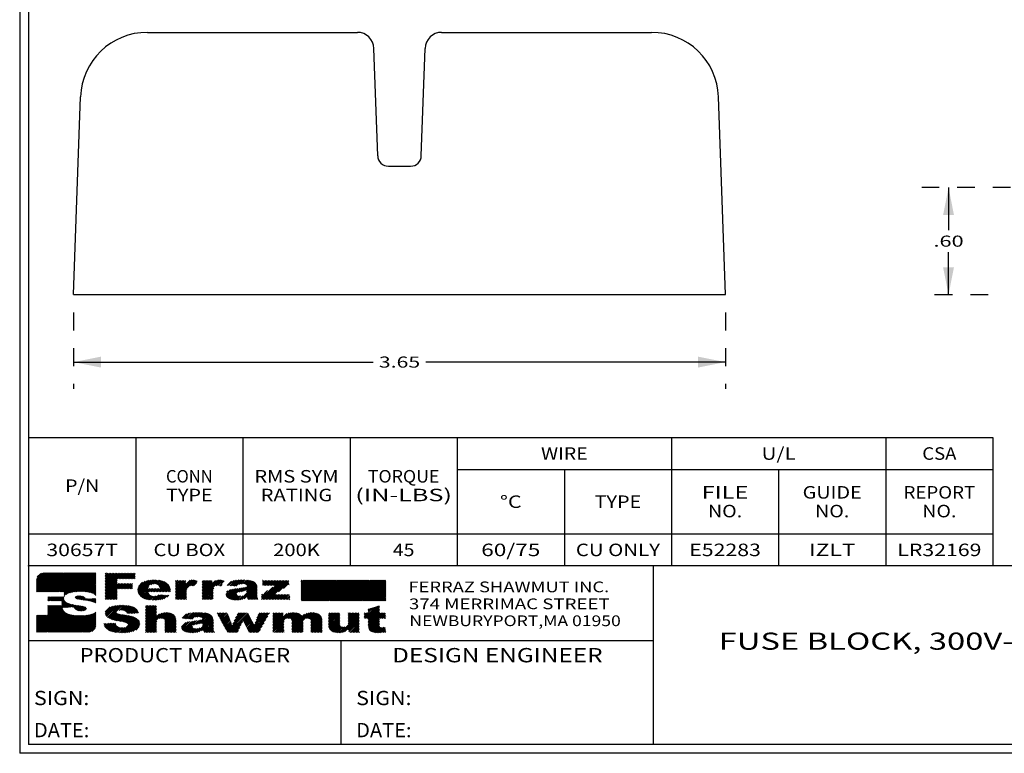
# Model space of a CAD drawing. Extents: x -4.95 to 4.4, y -3.34 to 3.97.
# Drawn here: x -4.95 to 0.56, y -3.34 to 0.77 of the extents above; entities that cross this region are included whole.
import ezdxf
from ezdxf.enums import TextEntityAlignment as Align

# ---------------------------------------------------------------- set-up
doc = ezdxf.new("R2010")
doc.units = 0
doc.header["$MEASUREMENT"] = 0
doc.linetypes.add('GAP', pattern=[100.06, 0, -0.06, 100])
doc.linetypes.add('SOLID', pattern=[0])
for name, color, linetype in [('Layer0$C$L0', 2, 'SOLID'), ('Layer10$C$L10', 2, 'SOLID'), ('Layer199$C$L199', 41, 'SOLID'), ('Layer2$C$L2', 2, 'SOLID')]:
    doc.layers.add(name, color=color, linetype=linetype)
doc.dimstyles.new('DIM0', dxfattribs={"dimtxt": 0.062, "dimasz": 0.153877, "dimexe": 0.15, "dimexo": 0.1, "dimgap": 0.031, "dimtad": 0, "dimtih": 1, "dimtoh": 1, "dimzin": 0, "dimcen": 0.09, "dimaunit": 1, "dimazin": 3, "dimtfac": 1, "dimtofl": 0, "dimtmove": 0, "dimatfit": 3, "dimtolj": 1, "dimtzin": 0})

# ---------------------------------------------------------------- blocks, each defined once
blk = doc.blocks.new('*X0')
at = {"layer": 'Layer0$C$L0'}
for p, q in [((1.065, 0.364), (0.96, 0.26)), ((1.032, 0.353), (0.961, 0.283)), ((1.092, 0.37), (0.964, 0.243)), ((1.116, 0.374), (0.972, 0.229)), ((1.14, 0.376), (0.981, 0.218)), ((1.162, 0.377), (0.992, 0.208)), ((1.184, 0.378), (1.005, 0.199)), ((1.205, 0.378), (1.019, 0.191)), ((1.226, 0.377), (1.155, 0.306)), ((1.246, 0.376), (1.178, 0.308)), ((1.266, 0.375), (1.199, 0.308)), ((1.285, 0.372), (1.217, 0.305)), ((1.303, 0.369), (1.233, 0.3)), ((1.32, 0.366), (1.246, 0.292)), ((1.337, 0.361), (1.257, 0.281)), ((1.352, 0.355), (1.264, 0.267)), ((1.367, 0.349), (1.279, 0.261)), ((1.38, 0.341), (1.301, 0.262)), ((1.392, 0.332), (1.323, 0.262)), ((1.403, 0.321), (1.345, 0.263)), ((1.412, 0.309), (1.367, 0.264)), ((1.42, 0.296), (1.389, 0.265)), ((1.426, 0.28), (1.411, 0.266)), ((1.666, 0.372), (1.524, 0.23)), ((1.644, 0.372), (1.524, 0.251)), ((1.623, 0.372), (1.524, 0.272)), ((1.602, 0.372), (1.524, 0.294)), ((1.581, 0.372), (1.524, 0.315)), ((1.56, 0.372), (1.524, 0.336)), ((1.538, 0.372), (1.524, 0.357)), ((1.68, 0.364), (1.524, 0.209)), ((1.68, 0.343), (1.524, 0.188)), ((1.68, 0.322), (1.524, 0.166)), ((1.68, 0.301), (1.524, 0.145)), ((1.68, 0.28), (1.524, 0.124)), ((4.743, 0.352), (4.587, 0.196)), ((4.776, 0.363), (4.605, 0.193)), ((4.8, 0.366), (4.627, 0.193)), ((4.8, 0.345), (4.644, 0.189)), ((4.711, 0.341), (4.644, 0.274)), ((4.679, 0.33), (4.644, 0.295)), ((4.8, 0.324), (4.644, 0.168)), ((4.647, 0.319), (4.644, 0.317)), ((4.8, 0.303), (4.644, 0.147)), ((4.8, 0.282), (4.644, 0.126)), ((1.122, 0.273), (1.033, 0.185)), ((1.133, 0.263), (1.049, 0.179)), ((1.148, 0.257), (1.065, 0.174)), ((1.166, 0.253), (1.081, 0.169)), ((1.184, 0.25), (1.098, 0.165)), ((1.202, 0.248), (1.116, 0.161)), ((1.221, 0.245), (1.133, 0.158)), ((1.239, 0.242), (1.151, 0.154)), ((1.257, 0.239), (1.17, 0.151)), ((1.389, 0.201), (1.18, -0.008)), ((1.275, 0.235), (1.188, 0.149)), ((1.403, 0.193), (1.201, -0.008)), ((1.293, 0.232), (1.206, 0.145)), ((1.415, 0.184), (1.222, -0.008)), ((1.31, 0.228), (1.224, 0.142)), ((1.327, 0.224), (1.241, 0.137)), ((1.426, 0.174), (1.245, -0.007)), ((1.344, 0.219), (1.256, 0.132)), ((1.435, 0.162), (1.268, -0.005)), ((1.36, 0.214), (1.269, 0.123)), ((1.375, 0.208), (1.278, 0.111)), ((1.442, 0.148), (1.292, -0.002)), ((1.779, 0.273), (1.524, 0.018)), ((1.753, 0.268), (1.524, 0.039)), ((1.68, 0.258), (1.524, 0.103)), ((1.721, 0.257), (1.524, 0.06)), ((1.68, 0.237), (1.524, 0.081)), ((1.683, 0.155), (1.525, -0.002)), ((1.802, 0.274), (1.717, 0.19)), ((1.823, 0.275), (1.742, 0.193)), ((1.843, 0.274), (1.762, 0.192)), ((1.862, 0.271), (1.777, 0.186)), ((1.879, 0.267), (1.789, 0.177)), ((1.895, 0.261), (1.795, 0.162)), ((1.909, 0.254), (1.797, 0.142)), ((1.921, 0.246), (1.797, 0.121)), ((1.932, 0.235), (1.797, 0.1)), ((1.941, 0.223), (1.797, 0.079)), ((1.947, 0.208), (1.797, 0.057)), ((1.952, 0.191), (1.797, 0.036)), ((1.953, 0.171), (1.797, 0.015)), ((1.953, 0.15), (1.801, -0.002)), ((2.116, 0.144), (2.029, 0.056)), ((2.142, 0.148), (2.035, 0.041)), ((2.1, 0.255), (2.04, 0.195)), ((2.167, 0.152), (2.045, 0.029)), ((2.191, 0.155), (2.056, 0.02)), ((2.131, 0.265), (2.057, 0.19)), ((2.216, 0.158), (2.069, 0.012)), ((2.157, 0.269), (2.077, 0.189)), ((2.241, 0.162), (2.084, 0.005)), ((2.181, 0.272), (2.097, 0.187)), ((2.204, 0.274), (2.116, 0.186)), ((2.226, 0.274), (2.136, 0.185)), ((2.248, 0.275), (2.156, 0.183)), ((2.269, 0.275), (2.176, 0.182)), ((2.266, 0.166), (2.197, 0.097)), ((2.29, 0.274), (2.224, 0.209)), ((2.293, 0.171), (2.229, 0.108)), ((2.464, 0.215), (2.246, -0.002)), ((2.31, 0.274), (2.249, 0.212)), ((2.321, 0.178), (2.255, 0.113)), ((2.33, 0.272), (2.271, 0.213)), ((2.47, 0.2), (2.274, 0.004)), ((2.418, 0.255), (2.281, 0.118)), ((2.35, 0.271), (2.291, 0.212)), ((2.369, 0.269), (2.308, 0.207)), ((2.432, 0.248), (2.308, 0.123)), ((2.474, 0.183), (2.309, 0.018)), ((2.387, 0.265), (2.319, 0.197)), ((2.455, 0.228), (2.321, 0.093)), ((2.403, 0.261), (2.323, 0.18)), ((2.445, 0.239), (2.323, 0.117)), ((2.475, 0.163), (2.334, 0.022)), ((2.475, 0.142), (2.341, 0.008)), ((2.538, 0.269), (2.528, 0.258)), ((2.56, 0.269), (2.536, 0.245)), ((2.581, 0.269), (2.543, 0.231)), ((2.602, 0.269), (2.551, 0.217)), ((2.623, 0.269), (2.559, 0.204)), ((2.644, 0.269), (2.566, 0.19)), ((2.666, 0.269), (2.574, 0.177)), ((2.677, 0.259), (2.581, 0.163)), ((2.683, 0.243), (2.589, 0.149)), ((2.689, 0.228), (2.596, 0.136)), ((2.695, 0.213), (2.604, 0.122)), ((2.7, 0.197), (2.612, 0.108)), ((2.706, 0.182), (2.619, 0.095)), ((2.712, 0.167), (2.627, 0.081)), ((2.718, 0.151), (2.634, 0.068)), ((2.92, 0.269), (2.665, 0.013)), ((2.941, 0.269), (2.672, -0.001)), ((2.962, 0.268), (2.692, -0.002)), ((2.969, 0.254), (2.713, -0.002)), ((2.886, 0.15), (2.735, -0.002)), ((2.899, 0.269), (2.748, 0.117)), ((2.878, 0.269), (2.768, 0.158)), ((2.857, 0.269), (2.787, 0.199)), ((2.835, 0.269), (2.807, 0.241)), ((2.976, 0.239), (2.894, 0.157)), ((2.983, 0.225), (2.901, 0.143)), ((2.99, 0.211), (2.908, 0.129)), ((2.997, 0.197), (2.915, 0.115)), ((3.004, 0.183), (2.922, 0.101)), ((3.011, 0.169), (2.929, 0.087)), ((3.018, 0.155), (2.936, 0.073)), ((3.026, 0.141), (2.943, 0.058)), ((3.238, 0.269), (2.972, 0.002)), ((3.26, 0.269), (2.989, -0.002)), ((3.238, 0.226), (3.01, -0.002)), ((3.212, 0.178), (3.032, -0.002)), ((3.217, 0.269), (3.047, 0.098)), ((3.196, 0.269), (3.06, 0.133)), ((3.175, 0.269), (3.073, 0.167)), ((3.154, 0.269), (3.086, 0.201)), ((3.132, 0.269), (3.1, 0.236)), ((3.561, 0.273), (3.308, 0.02)), ((3.536, 0.269), (3.308, 0.042)), ((3.451, 0.269), (3.308, 0.126)), ((3.429, 0.269), (3.308, 0.148)), ((3.408, 0.269), (3.308, 0.169)), ((3.387, 0.269), (3.308, 0.19)), ((3.366, 0.269), (3.308, 0.211)), ((3.345, 0.269), (3.308, 0.233)), ((3.323, 0.269), (3.308, 0.254)), ((3.506, 0.26), (3.308, 0.063)), ((3.454, 0.25), (3.308, 0.105)), ((3.454, 0.229), (3.308, 0.084)), ((3.467, 0.158), (3.308, -0.001)), ((3.584, 0.275), (3.499, 0.19)), ((3.605, 0.275), (3.524, 0.194)), ((3.625, 0.273), (3.543, 0.192)), ((3.644, 0.271), (3.558, 0.185)), ((3.661, 0.267), (3.569, 0.175)), ((3.838, 0.274), (3.574, 0.011)), ((3.815, 0.272), (3.574, 0.032)), ((3.788, 0.266), (3.574, 0.053)), ((3.676, 0.261), (3.574, 0.159)), ((3.69, 0.253), (3.574, 0.138)), ((3.751, 0.251), (3.574, 0.074)), ((3.702, 0.244), (3.574, 0.117)), ((3.713, 0.234), (3.574, 0.095)), ((3.731, 0.146), (3.583, -0.002)), ((3.86, 0.275), (3.778, 0.193)), ((3.88, 0.274), (3.799, 0.193)), ((3.899, 0.272), (3.816, 0.189)), ((3.917, 0.268), (3.829, 0.181)), ((3.933, 0.263), (3.838, 0.169)), ((3.948, 0.257), (3.841, 0.15)), ((3.961, 0.249), (3.841, 0.129)), ((3.972, 0.239), (3.841, 0.108)), ((3.982, 0.227), (3.841, 0.087)), ((3.989, 0.213), (3.841, 0.065)), ((3.994, 0.197), (3.841, 0.044)), ((3.997, 0.179), (3.841, 0.023)), ((3.997, 0.158), (3.841, 0.002)), ((4.235, 0.269), (4.089, 0.122)), ((4.214, 0.269), (4.089, 0.143)), ((4.193, 0.269), (4.089, 0.164)), ((4.172, 0.269), (4.089, 0.185)), ((4.151, 0.269), (4.089, 0.207)), ((4.129, 0.269), (4.089, 0.228)), ((4.108, 0.269), (4.089, 0.249)), ((4.245, 0.257), (4.089, 0.101)), ((4.245, 0.236), (4.089, 0.08)), ((4.245, 0.214), (4.093, 0.063)), ((4.245, 0.193), (4.099, 0.047)), ((4.245, 0.172), (4.107, 0.034)), ((4.245, 0.151), (4.118, 0.023)), ((4.518, 0.254), (4.257, -0.007)), ((4.518, 0.233), (4.282, -0.003)), ((4.518, 0.212), (4.311, 0.005)), ((4.518, 0.19), (4.358, 0.031)), ((4.511, 0.269), (4.361, 0.118)), ((4.49, 0.269), (4.362, 0.141)), ((4.469, 0.269), (4.362, 0.162)), ((4.448, 0.269), (4.362, 0.183)), ((4.426, 0.269), (4.362, 0.204)), ((4.405, 0.269), (4.362, 0.226)), ((4.384, 0.269), (4.362, 0.247)), ((4.363, 0.269), (4.362, 0.268)), ((4.518, 0.169), (4.373, 0.024)), ((4.518, 0.148), (4.373, 0.003)), ((4.639, 0.269), (4.587, 0.217)), ((4.617, 0.269), (4.587, 0.238)), ((4.596, 0.269), (4.587, 0.259)), ((4.829, 0.269), (4.644, 0.083)), ((4.808, 0.269), (4.644, 0.104)), ((4.851, 0.269), (4.646, 0.064)), ((4.872, 0.269), (4.65, 0.047)), ((4.8, 0.176), (4.657, 0.033)), ((4.8, 0.154), (4.666, 0.021)), ((4.886, 0.261), (4.817, 0.193)), ((4.886, 0.24), (4.839, 0.193)), ((4.886, 0.219), (4.86, 0.193)), ((4.886, 0.197), (4.881, 0.193)), ((0.949, 0.122), (0.94, 0.113)), ((0.972, 0.123), (0.945, 0.096)), ((0.994, 0.124), (0.951, 0.082)), ((1.016, 0.125), (0.959, 0.068)), ((1.038, 0.126), (0.969, 0.056)), ((1.06, 0.127), (0.979, 0.046)), ((1.082, 0.128), (0.991, 0.036)), ((1.104, 0.128), (1.003, 0.027)), ((1.109, 0.112), (1.017, 0.02)), ((1.116, 0.098), (1.032, 0.013)), ((1.126, 0.087), (1.048, 0.008)), ((1.139, 0.078), (1.064, 0.004)), ((1.154, 0.072), (1.082, 0)), ((1.171, 0.068), (1.1, -0.003)), ((1.19, 0.065), (1.12, -0.005)), ((1.211, 0.065), (1.139, -0.006)), ((1.235, 0.068), (1.159, -0.007)), ((1.446, 0.131), (1.319, 0.003)), ((1.447, 0.11), (1.348, 0.012)), ((1.437, 0.079), (1.388, 0.03)), ((1.68, 0.131), (1.547, -0.002)), ((1.68, 0.11), (1.568, -0.002)), ((1.68, 0.089), (1.589, -0.002)), ((1.68, 0.067), (1.61, -0.002)), ((1.68, 0.046), (1.632, -0.002)), ((1.68, 0.025), (1.653, -0.002)), ((1.68, 0.004), (1.674, -0.002)), ((1.953, 0.129), (1.822, -0.002)), ((1.953, 0.108), (1.844, -0.002)), ((1.953, 0.086), (1.865, -0.002)), ((1.953, 0.065), (1.886, -0.002)), ((1.953, 0.044), (1.907, -0.002)), ((1.953, 0.023), (1.928, -0.002)), ((1.953, 0.002), (1.95, -0.002)), ((2.088, 0.136), (2.027, 0.076)), ((2.184, 0.084), (2.1, 0)), ((2.187, 0.065), (2.118, -0.004)), ((2.198, 0.056), (2.136, -0.006)), ((2.215, 0.051), (2.156, -0.008)), ((2.235, 0.05), (2.177, -0.008)), ((2.258, 0.052), (2.199, -0.007)), ((2.288, 0.06), (2.222, -0.006)), ((2.475, 0.12), (2.353, -0.002)), ((2.475, 0.099), (2.374, -0.002)), ((2.475, 0.078), (2.395, -0.002)), ((2.475, 0.057), (2.416, -0.002)), ((2.476, 0.037), (2.438, -0.002)), ((2.481, 0.02), (2.459, -0.002)), ((2.489, 0.007), (2.48, -0.002)), ((2.724, 0.136), (2.642, 0.054)), ((2.73, 0.121), (2.65, 0.04)), ((2.736, 0.105), (2.657, 0.027)), ((2.866, 0.108), (2.756, -0.002)), ((2.846, 0.067), (2.777, -0.002)), ((2.826, 0.025), (2.798, -0.002)), ((3.033, 0.126), (2.951, 0.044)), ((3.04, 0.112), (2.958, 0.03)), ((3.047, 0.098), (2.965, 0.016)), ((3.186, 0.131), (3.053, -0.002)), ((3.159, 0.083), (3.074, -0.002)), ((3.133, 0.036), (3.095, -0.002)), ((3.464, 0.134), (3.329, -0.002)), ((3.464, 0.113), (3.35, -0.002)), ((3.464, 0.091), (3.371, -0.002)), ((3.464, 0.07), (3.392, -0.002)), ((3.464, 0.049), (3.413, -0.002)), ((3.464, 0.028), (3.435, -0.002)), ((3.464, 0.007), (3.456, -0.002)), ((3.731, 0.124), (3.604, -0.002)), ((3.731, 0.103), (3.626, -0.002)), ((3.731, 0.082), (3.647, -0.002)), ((3.731, 0.061), (3.668, -0.002)), ((3.731, 0.039), (3.689, -0.002)), ((3.731, 0.018), (3.71, -0.002)), ((3.997, 0.136), (3.859, -0.002)), ((3.997, 0.115), (3.88, -0.002)), ((3.997, 0.094), (3.901, -0.002)), ((3.997, 0.073), (3.923, -0.002)), ((3.997, 0.052), (3.944, -0.002)), ((3.997, 0.03), (3.965, -0.002)), ((3.997, 0.009), (3.986, -0.002)), ((4.245, 0.13), (4.13, 0.014)), ((4.246, 0.109), (4.144, 0.007)), ((4.251, 0.093), (4.159, 0.001)), ((4.261, 0.082), (4.176, -0.003)), ((4.276, 0.076), (4.194, -0.006)), ((4.294, 0.073), (4.214, -0.008)), ((4.317, 0.075), (4.235, -0.008)), ((4.518, 0.127), (4.389, -0.002)), ((4.518, 0.106), (4.41, -0.002)), ((4.518, 0.084), (4.432, -0.002)), ((4.518, 0.063), (4.453, -0.002)), ((4.518, 0.042), (4.474, -0.002)), ((4.518, 0.021), (4.495, -0.002)), ((4.8, 0.133), (4.678, 0.011)), ((4.8, 0.112), (4.692, 0.004)), ((4.708, -0.001), (4.8, 0.091)), ((4.805, 0.074), (4.726, -0.005)), ((4.745, -0.007), (4.818, 0.067)), ((4.839, 0.066), (4.765, -0.008)), ((4.786, -0.008), (4.863, 0.069)), ((4.881, 0.065), (4.808, -0.008)), ((4.83, -0.006), (4.884, 0.047)), ((4.887, 0.029), (4.854, -0.004)), ((4.877, -0.002), (4.89, 0.011)), ((4.518, -0.001), (4.517, -0.002))]:
    blk.add_line(p, q, dxfattribs=at)
blk = doc.blocks.new('*X1')
at = {"layer": 'Layer0$C$L0'}
for p, q in [((1.189801, 0.829177), (0.959827, 0.599203)), ((1.168588, 0.829177), (0.959827, 0.620416)), ((1.147375, 0.829177), (0.959827, 0.641629)), ((1.126162, 0.829177), (0.959827, 0.662842)), ((1.104949, 0.829177), (0.959827, 0.684055)), ((1.083735, 0.829177), (0.959827, 0.705269)), ((1.062522, 0.829177), (0.959827, 0.726482)), ((1.041309, 0.829177), (0.959827, 0.747695)), ((1.020096, 0.829177), (0.959827, 0.768908)), ((0.998883, 0.829177), (0.959827, 0.790121)), ((0.977669, 0.829177), (0.959827, 0.811335)), ((1.211015, 0.829177), (1.130755, 0.748917)), ((1.232228, 0.829177), (1.151968, 0.748917)), ((1.253441, 0.829177), (1.173181, 0.748917)), ((1.274654, 0.829177), (1.194394, 0.748917)), ((1.295867, 0.829177), (1.215607, 0.748917)), ((1.317081, 0.829177), (1.236821, 0.748917)), ((1.338294, 0.829177), (1.258034, 0.748917)), ((1.359507, 0.829177), (1.279247, 0.748917)), ((1.378677, 0.827134), (1.30046, 0.748917)), ((1.129949, 0.748111), (0.959827, 0.577989)), ((1.129949, 0.726898), (0.959827, 0.556776)), ((1.129949, 0.705685), (0.959827, 0.535563)), ((1.378677, 0.80592), (1.321674, 0.748917)), ((1.378677, 0.784707), (1.342887, 0.748917)), ((1.378677, 0.763494), (1.3641, 0.748917)), ((1.551254, 0.723939), (1.414582, 0.587267)), ((1.522075, 0.715974), (1.416035, 0.609933)), ((1.576991, 0.728462), (1.416568, 0.56804)), ((1.60072, 0.730979), (1.421062, 0.55132)), ((1.484007, 0.699119), (1.425723, 0.640834)), ((1.623096, 0.732141), (1.427558, 0.536603)), ((1.644556, 0.732388), (1.435729, 0.523561)), ((1.665333, 0.731952), (1.599064, 0.665684)), ((1.68548, 0.730886), (1.629631, 0.675037)), ((1.704983, 0.729176), (1.651686, 0.675878)), ((1.72377, 0.726749), (1.670594, 0.673574)), ((1.741739, 0.723505), (1.686808, 0.668574)), ((1.817292, 0.692992), (1.689568, 0.565268)), ((1.758788, 0.719341), (1.700377, 0.66093)), ((1.774879, 0.714219), (1.711093, 0.650433)), ((1.790006, 0.708133), (1.718802, 0.636928)), ((1.804154, 0.701067), (1.723976, 0.62089)), ((2.174619, 0.732121), (1.945819, 0.503321)), ((2.195721, 0.73201), (1.945819, 0.482108)), ((2.214695, 0.729771), (1.945819, 0.460895)), ((2.149714, 0.72843), (1.945819, 0.524534)), ((2.083866, 0.726221), (1.945819, 0.588174)), ((2.062653, 0.726221), (1.945819, 0.609387)), ((2.04144, 0.726221), (1.945819, 0.6306)), ((2.020226, 0.726221), (1.945819, 0.651814)), ((1.999013, 0.726221), (1.945819, 0.673027)), ((1.9778, 0.726221), (1.945819, 0.69424)), ((1.956587, 0.726221), (1.945819, 0.715453)), ((2.088248, 0.70939), (1.945819, 0.566961)), ((2.232226, 0.726088), (2.157379, 0.651241)), ((2.248762, 0.721412), (2.178595, 0.651244)), ((2.243726, 0.695162), (2.196607, 0.648043)), ((2.55673, 0.732394), (2.317961, 0.493625)), ((2.576754, 0.731206), (2.317961, 0.472412)), ((2.533939, 0.730816), (2.317961, 0.514839)), ((2.44449, 0.726221), (2.317961, 0.599692)), ((2.423277, 0.726221), (2.317961, 0.620905)), ((2.402064, 0.726221), (2.317961, 0.642118)), ((2.380851, 0.726221), (2.317961, 0.663331)), ((2.359638, 0.726221), (2.317961, 0.684544)), ((2.338424, 0.726221), (2.317961, 0.705757)), ((2.503962, 0.722053), (2.317961, 0.536052)), ((2.460386, 0.720903), (2.317961, 0.578478)), ((2.460386, 0.69969), (2.317961, 0.557265)), ((2.594993, 0.728231), (2.514487, 0.647725)), ((2.612037, 0.724062), (2.539853, 0.651878)), ((2.628161, 0.718973), (2.559188, 0.649999)), ((2.730878, 0.715624), (2.668927, 0.653673)), ((2.760115, 0.723648), (2.68872, 0.652252)), ((2.785289, 0.727608), (2.708512, 0.650831)), ((2.80895, 0.730056), (2.728305, 0.649411)), ((2.831649, 0.731542), (2.748097, 0.64799)), ((2.853569, 0.732248), (2.76789, 0.646569)), ((2.874931, 0.732397), (2.787682, 0.645149)), ((2.895925, 0.732178), (2.831669, 0.667922)), ((2.916583, 0.731623), (2.859189, 0.674229)), ((2.93689, 0.730716), (2.881878, 0.675705)), ((3.027342, 0.715103), (2.884577, 0.572337)), ((2.956773, 0.729386), (2.902567, 0.675181)), ((3.041848, 0.708395), (2.910912, 0.577459)), ((2.976031, 0.727431), (2.920654, 0.672054)), ((2.99437, 0.724557), (2.934641, 0.664828)), ((3.05486, 0.700195), (2.938343, 0.583678)), ((3.065956, 0.690077), (2.940107, 0.564228)), ((3.01151, 0.720484), (2.942942, 0.651916)), ((3.420298, 0.726221), (3.149782, 0.455705)), ((3.229379, 0.726221), (3.163189, 0.660031)), ((3.208166, 0.726221), (3.163189, 0.681244)), ((3.186953, 0.726221), (3.163189, 0.702457)), ((3.165739, 0.726221), (3.163189, 0.723671)), ((3.441511, 0.726221), (3.170995, 0.455705)), ((3.250592, 0.726221), (3.179812, 0.655441)), ((3.462724, 0.726221), (3.192208, 0.455705)), ((3.271805, 0.726221), (3.201025, 0.655441)), ((3.483938, 0.726221), (3.213421, 0.455705)), ((3.293019, 0.726221), (3.222239, 0.655441)), ((3.505151, 0.726221), (3.234635, 0.455705)), ((3.314232, 0.726221), (3.243452, 0.655441)), ((3.526364, 0.726221), (3.255848, 0.455705)), ((3.335445, 0.726221), (3.264665, 0.655441)), ((3.356658, 0.726221), (3.285878, 0.655441)), ((3.377872, 0.726221), (3.307091, 0.655441)), ((3.399085, 0.726221), (3.328305, 0.655441)), ((3.53137, 0.710014), (3.386086, 0.56473)), ((1.129949, 0.684472), (0.959827, 0.51435)), ((1.171605, 0.683701), (0.959827, 0.471923)), ((1.150391, 0.683701), (0.959827, 0.493136)), ((1.192818, 0.683701), (0.964822, 0.455705)), ((1.129949, 0.599619), (0.986035, 0.455705)), ((1.129949, 0.578406), (1.007248, 0.455705)), ((1.129949, 0.557192), (1.028461, 0.455705)), ((1.214031, 0.683701), (1.138641, 0.608311)), ((1.235244, 0.683701), (1.159854, 0.608311)), ((1.256457, 0.683701), (1.181068, 0.608311)), ((1.277671, 0.683701), (1.202281, 0.608311)), ((1.298884, 0.683701), (1.223494, 0.608311)), ((1.320097, 0.683701), (1.244707, 0.608311)), ((1.34131, 0.683701), (1.26592, 0.608311)), ((1.342311, 0.663488), (1.287134, 0.608311)), ((1.342311, 0.642275), (1.308347, 0.608311)), ((1.342311, 0.621062), (1.32956, 0.608311)), ((1.571266, 0.637885), (1.445233, 0.511852)), ((1.56475, 0.610156), (1.455834, 0.50124)), ((1.585724, 0.609917), (1.467445, 0.491637)), ((1.606938, 0.609917), (1.48003, 0.483009)), ((1.628151, 0.609917), (1.583502, 0.565268)), ((1.649364, 0.609917), (1.604715, 0.565268)), ((1.670577, 0.609917), (1.625928, 0.565268)), ((1.69179, 0.609917), (1.647141, 0.565268)), ((1.713004, 0.609917), (1.668355, 0.565268)), ((1.829367, 0.683854), (1.710781, 0.565268)), ((1.840297, 0.673571), (1.731994, 0.565268)), ((1.84996, 0.66202), (1.753207, 0.565268)), ((1.858206, 0.649054), (1.774421, 0.565268)), ((1.864877, 0.634511), (1.795634, 0.565268)), ((1.869829, 0.61825), (1.816847, 0.565268)), ((1.87309, 0.600298), (1.83806, 0.565268)), ((1.874379, 0.580374), (1.859273, 0.565268)), ((2.088248, 0.688177), (1.945819, 0.545747)), ((2.103786, 0.597649), (1.961842, 0.455705)), ((2.099643, 0.572292), (1.983056, 0.455705)), ((2.4813, 0.614538), (2.322467, 0.455705)), ((2.473558, 0.585583), (2.34368, 0.455705)), ((2.470967, 0.561779), (2.364893, 0.455705)), ((2.598834, 0.668433), (2.576546, 0.646144)), ((2.717311, 0.595991), (2.650939, 0.529618)), ((2.745062, 0.602528), (2.653432, 0.510898)), ((2.770564, 0.606817), (2.660382, 0.496635)), ((2.679499, 0.579392), (2.66054, 0.560433)), ((2.79532, 0.61036), (2.67015, 0.48519)), ((2.81992, 0.613747), (2.681897, 0.475724)), ((2.844688, 0.617302), (2.695292, 0.467906)), ((2.86972, 0.62112), (2.710175, 0.461575)), ((2.895519, 0.625706), (2.829888, 0.560075)), ((3.075031, 0.677939), (2.850067, 0.452975)), ((2.922885, 0.63186), (2.858382, 0.567356)), ((3.082223, 0.663918), (2.875689, 0.457384)), ((3.087374, 0.647856), (2.905856, 0.466338)), ((3.089039, 0.628307), (2.949028, 0.488296)), ((3.089039, 0.607094), (2.953958, 0.472013)), ((3.089039, 0.585881), (2.962459, 0.459301)), ((3.089039, 0.564668), (2.980076, 0.455705)), ((3.30561, 0.632746), (3.148126, 0.475262)), ((3.235513, 0.583862), (3.148126, 0.496475)), ((3.53137, 0.688801), (3.455499, 0.61293)), ((3.53137, 0.667587), (3.524912, 0.66113)), ((1.129949, 0.535979), (1.049675, 0.455705)), ((1.129949, 0.514766), (1.070888, 0.455705)), ((1.129949, 0.493553), (1.092101, 0.455705)), ((1.129949, 0.47234), (1.113314, 0.455705)), ((1.568069, 0.549836), (1.493604, 0.47537)), ((1.575164, 0.535717), (1.508211, 0.468764)), ((1.585348, 0.524688), (1.523907, 0.463247)), ((1.598088, 0.516215), (1.54071, 0.458837)), ((1.613162, 0.510075), (1.558514, 0.455427)), ((1.630711, 0.506412), (1.5772, 0.4529)), ((1.651071, 0.505558), (1.596657, 0.451144)), ((1.675422, 0.508695), (1.61681, 0.450084)), ((1.713263, 0.525323), (1.637582, 0.449643)), ((1.733226, 0.524073), (1.658899, 0.449747)), ((1.753189, 0.522823), (1.680817, 0.450451)), ((1.773152, 0.521573), (1.703509, 0.45193)), ((1.793115, 0.520323), (1.727309, 0.454517)), ((1.813078, 0.519073), (1.752915, 0.45891)), ((1.833042, 0.517823), (1.782293, 0.467074)), ((1.853005, 0.516573), (1.825704, 0.489272)), ((2.098619, 0.550056), (2.004269, 0.455705)), ((2.098712, 0.528935), (2.025482, 0.455705)), ((2.098712, 0.507722), (2.046695, 0.455705)), ((2.098712, 0.486509), (2.067908, 0.455705)), ((2.098712, 0.465295), (2.089122, 0.455705)), ((2.47085, 0.540448), (2.386106, 0.455705)), ((2.47085, 0.519235), (2.40732, 0.455705)), ((2.47085, 0.498022), (2.428533, 0.455705)), ((2.47085, 0.476809), (2.449746, 0.455705)), ((2.803451, 0.533638), (2.726509, 0.456697)), ((2.810289, 0.519263), (2.74423, 0.453204)), ((2.823569, 0.51133), (2.763187, 0.450948)), ((2.841146, 0.507693), (2.78326, 0.449808)), ((2.862134, 0.507468), (2.804351, 0.449685)), ((2.887318, 0.51144), (2.826504, 0.450625)), ((3.089039, 0.543455), (3.001289, 0.455705)), ((3.089039, 0.522241), (3.022503, 0.455705)), ((3.089457, 0.501446), (3.043716, 0.455705)), ((3.092606, 0.483382), (3.064929, 0.455705)), ((3.099456, 0.469019), (3.086142, 0.455705)), ((3.165416, 0.534978), (3.148126, 0.517689)), ((3.34784, 0.526484), (3.277061, 0.455705)), ((3.369053, 0.526484), (3.298274, 0.455705)), ((3.319487, 0.455705), (3.390267, 0.526484)), ((3.41148, 0.526484), (3.340701, 0.455705)), ((3.361914, 0.455705), (3.432693, 0.526484)), ((3.453906, 0.526484), (3.383127, 0.455705)), ((3.40434, 0.455705), (3.475119, 0.526484)), ((3.496333, 0.526484), (3.425553, 0.455705)), ((3.446767, 0.455705), (3.517546, 0.526484)), ((3.538759, 0.526484), (3.46798, 0.455705)), ((3.489193, 0.455705), (3.543748, 0.51026)), ((3.543748, 0.489047), (3.510406, 0.455705)), ((3.531619, 0.455705), (3.543748, 0.467833))]:
    blk.add_line(p, q, dxfattribs=at)
blk = doc.blocks.new('*X2')
at = {"layer": 'Layer0$C$L0'}
for p, q in [((3.704484, 0.451793), (3.979955, 0.727264)), ((3.965813, 0.727264), (3.704484, 0.465935)), ((3.704484, 0.480077), (3.951671, 0.727264)), ((3.937529, 0.727264), (3.704484, 0.494219)), ((3.704484, 0.508361), (3.923387, 0.727264)), ((3.909245, 0.727264), (3.704484, 0.522503)), ((3.704484, 0.536646), (3.895103, 0.727264)), ((3.88096, 0.727264), (3.704484, 0.550788)), ((3.704484, 0.56493), (3.866818, 0.727264)), ((3.852676, 0.727264), (3.704484, 0.579072)), ((3.704484, 0.593214), (3.838534, 0.727264)), ((3.824392, 0.727264), (3.704484, 0.607356)), ((3.704484, 0.621498), (3.81025, 0.727264)), ((3.796108, 0.727264), (3.704484, 0.635641)), ((3.704484, 0.649783), (3.781965, 0.727264)), ((3.767823, 0.727264), (3.704484, 0.663925)), ((3.704484, 0.678067), (3.753681, 0.727264)), ((3.739539, 0.727264), (3.704484, 0.692209)), ((3.704484, 0.706351), (3.725397, 0.727264)), ((3.711255, 0.727264), (3.704484, 0.720493)), ((3.994097, 0.727264), (3.707621, 0.440788)), ((3.721763, 0.440788), (4.00824, 0.727264)), ((4.022382, 0.727264), (3.735905, 0.440788)), ((3.750048, 0.440788), (4.036524, 0.727264)), ((4.050666, 0.727264), (3.76419, 0.440788)), ((3.778332, 0.440788), (4.064808, 0.727264)), ((4.07895, 0.727264), (3.792474, 0.440788)), ((3.806616, 0.440788), (4.093092, 0.727264)), ((4.107234, 0.727264), (3.820758, 0.440788)), ((3.8349, 0.440788), (4.121377, 0.727264)), ((4.135519, 0.727264), (3.849043, 0.440788)), ((3.863185, 0.440788), (4.149661, 0.727264)), ((4.163803, 0.727264), (3.877327, 0.440788)), ((3.891469, 0.440788), (4.177945, 0.727264)), ((4.192087, 0.727264), (3.905611, 0.440788)), ((3.919753, 0.440788), (4.206229, 0.727264)), ((4.220372, 0.727264), (3.933895, 0.440788)), ((3.948038, 0.440788), (4.234514, 0.727264)), ((4.248656, 0.727264), (3.96218, 0.440788)), ((3.976322, 0.440788), (4.262798, 0.727264)), ((4.27694, 0.727264), (3.990464, 0.440788)), ((4.004606, 0.440788), (4.291082, 0.727264)), ((4.305224, 0.727264), (4.018748, 0.440788)), ((4.03289, 0.440788), (4.319366, 0.727264)), ((4.333508, 0.727264), (4.047032, 0.440788)), ((4.061174, 0.440788), (4.347651, 0.727264)), ((4.361793, 0.727264), (4.075317, 0.440788)), ((4.089459, 0.440788), (4.375935, 0.727264)), ((4.390077, 0.727264), (4.103601, 0.440788)), ((4.117743, 0.440788), (4.404219, 0.727264)), ((4.418362, 0.727264), (4.131886, 0.440788)), ((4.146028, 0.440788), (4.432504, 0.727264)), ((4.446646, 0.727264), (4.16017, 0.440788)), ((4.174312, 0.440788), (4.460788, 0.727264)), ((4.47493, 0.727264), (4.188454, 0.440788)), ((4.202596, 0.440788), (4.489072, 0.727264)), ((4.503214, 0.727264), (4.216738, 0.440788)), ((4.23088, 0.440788), (4.517356, 0.727264)), ((4.531498, 0.727264), (4.245022, 0.440788)), ((4.259164, 0.440788), (4.54564, 0.727264)), ((4.559783, 0.727264), (4.273307, 0.440788)), ((4.287449, 0.440788), (4.573925, 0.727264)), ((4.588067, 0.727264), (4.301591, 0.440788)), ((4.315733, 0.440788), (4.602209, 0.727264)), ((4.616351, 0.727264), (4.329875, 0.440788)), ((4.344018, 0.440788), (4.630494, 0.727264)), ((4.644636, 0.727264), (4.35816, 0.440788)), ((4.372302, 0.440788), (4.658778, 0.727264)), ((4.67292, 0.727264), (4.386444, 0.440788)), ((4.400586, 0.440788), (4.687062, 0.727264)), ((4.701204, 0.727264), (4.414728, 0.440788)), ((4.42887, 0.440788), (4.715346, 0.727264)), ((4.729488, 0.727264), (4.443012, 0.440788)), ((4.457154, 0.440788), (4.74363, 0.727264)), ((4.757773, 0.727264), (4.471297, 0.440788)), ((4.485439, 0.440788), (4.771915, 0.727264)), ((4.786057, 0.727264), (4.499581, 0.440788)), ((4.513723, 0.440788), (4.800199, 0.727264)), ((4.814341, 0.727264), (4.527865, 0.440788)), ((4.542007, 0.440788), (4.828484, 0.727264)), ((4.842626, 0.727264), (4.556149, 0.440788)), ((4.570292, 0.440788), (4.856768, 0.727264)), ((4.87091, 0.727264), (4.584434, 0.440788)), ((4.598576, 0.440788), (4.885052, 0.727264)), ((4.891315, 0.719385), (4.612718, 0.440788)), ((4.62686, 0.440788), (4.891315, 0.705243)), ((4.891315, 0.691101), (4.641002, 0.440788)), ((4.655144, 0.440788), (4.891315, 0.676959)), ((4.891315, 0.662816), (4.669286, 0.440788)), ((4.683429, 0.440788), (4.891315, 0.648674)), ((4.891315, 0.634532), (4.697571, 0.440788)), ((4.711713, 0.440788), (4.891315, 0.62039)), ((4.891315, 0.606248), (4.725855, 0.440788)), ((4.739997, 0.440788), (4.891315, 0.592106)), ((4.891315, 0.577964), (4.754139, 0.440788)), ((4.768281, 0.440788), (4.891315, 0.563821)), ((4.891315, 0.549679), (4.782423, 0.440788)), ((4.796566, 0.440788), (4.891315, 0.535537)), ((4.891315, 0.521395), (4.810708, 0.440788)), ((4.82485, 0.440788), (4.891315, 0.507253)), ((4.891315, 0.493111), (4.838992, 0.440788)), ((4.853134, 0.440788), (4.891315, 0.478969)), ((4.891315, 0.464827), (4.867276, 0.440788)), ((4.881419, 0.440788), (4.891315, 0.450684))]:
    blk.add_line(p, q, dxfattribs=at)
blk = doc.blocks.new('*X3')
at = {"layer": 'Layer0$C$L0'}
for p, q in [((0.540659, 0.48409), (0.559161, 0.502593)), ((0.577937, 0.507227), (0.545069, 0.474358)), ((0.553669, 0.468816), (0.593302, 0.508449)), ((0.607508, 0.508513), (0.564109, 0.465114)), ((0.575584, 0.462447), (0.6209, 0.507763)), ((0.633432, 0.506152), (0.587635, 0.460356)), ((0.599985, 0.458564), (0.645016, 0.503594)), ((0.655531, 0.499968), (0.612476, 0.456912)), ((0.624985, 0.45528), (0.664796, 0.49509)), ((0.672681, 0.488833), (0.637474, 0.453626)), ((0.649916, 0.451926), (0.67909, 0.4811)), ((0.683959, 0.471827), (0.662289, 0.450157)), ((0.674584, 0.44831), (0.693174, 0.4669)), ((0.707814, 0.467398), (0.686797, 0.446381)), ((0.698925, 0.444366), (0.722455, 0.467896)), ((0.737095, 0.468395), (0.710956, 0.442256)), ((0.722875, 0.440032), (0.751736, 0.468893)), ((0.766376, 0.469391), (0.734662, 0.437677)), ((0.746285, 0.435158), (0.781016, 0.469889)), ((0.795657, 0.470388), (0.757709, 0.43244)), ((0.768887, 0.429476), (0.810297, 0.470886)), ((0.824938, 0.471384), (0.779767, 0.426213)), ((0.790323, 0.422628), (0.831355, 0.463659)), ((0.831371, 0.449533), (0.800544, 0.418706)), ((0.810411, 0.414431), (0.831387, 0.435407)), ((0.831403, 0.421282), (0.81982, 0.409698)), ((0.828653, 0.404389), (0.83142, 0.407156))]:
    blk.add_line(p, q, dxfattribs=at)
blk = doc.blocks.new('*X4')
at = {"layer": 'Layer0$C$L0'}
for p, q in [((0.266, 0.832), (0, 0.565)), ((0.252, 0.832), (0, 0.58)), ((0.238, 0.832), (0, 0.594)), ((0.224, 0.832), (0, 0.608)), ((0.21, 0.832), (0, 0.622)), ((0.196, 0.832), (0, 0.636)), ((0.181, 0.832), (0, 0.65)), ((0.167, 0.832), (0, 0.664)), ((0.153, 0.832), (0, 0.678)), ((0.139, 0.832), (0, 0.693)), ((0.125, 0.832), (0, 0.707)), ((0.111, 0.832), (0, 0.721)), ((0.096, 0.832), (0, 0.735)), ((0.08, 0.829), (0.002, 0.752)), ((0.28, 0.832), (0.012, 0.564)), ((0.295, 0.832), (0.027, 0.564)), ((0.309, 0.832), (0.041, 0.564)), ((0.323, 0.832), (0.055, 0.564)), ((0.337, 0.832), (0.069, 0.564)), ((0.351, 0.832), (0.083, 0.564)), ((0.365, 0.832), (0.097, 0.564)), ((0.379, 0.832), (0.111, 0.564)), ((0.394, 0.832), (0.126, 0.564)), ((0.408, 0.832), (0.14, 0.564)), ((0.422, 0.832), (0.154, 0.564)), ((0.436, 0.832), (0.168, 0.564)), ((0.45, 0.832), (0.182, 0.564)), ((0.464, 0.832), (0.196, 0.564)), ((0.478, 0.832), (0.21, 0.564)), ((0.493, 0.832), (0.225, 0.564)), ((0.507, 0.832), (0.239, 0.564)), ((0.521, 0.832), (0.253, 0.564)), ((0.535, 0.832), (0.267, 0.564)), ((0.549, 0.832), (0.281, 0.564)), ((0.563, 0.832), (0.295, 0.564)), ((0.577, 0.832), (0.309, 0.564)), ((0.592, 0.832), (0.324, 0.564)), ((0.606, 0.832), (0.338, 0.564)), ((0.62, 0.832), (0.352, 0.564)), ((0.634, 0.832), (0.366, 0.564)), ((0.648, 0.832), (0.38, 0.564)), ((0.705, 0.832), (0.388, 0.515)), ((0.691, 0.832), (0.388, 0.53)), ((0.676, 0.832), (0.388, 0.544)), ((0.662, 0.832), (0.388, 0.558)), ((0.719, 0.832), (0.416, 0.529)), ((0.733, 0.832), (0.446, 0.545)), ((0.468, 0.553), (0.747, 0.832)), ((0.761, 0.832), (0.487, 0.558)), ((0.505, 0.562), (0.775, 0.832)), ((0.79, 0.832), (0.522, 0.564)), ((0.538, 0.566), (0.804, 0.832)), ((0.818, 0.832), (0.553, 0.567)), ((0.568, 0.568), (0.831, 0.831)), ((0.058, 0.822), (0.01, 0.774)), ((0.831, 0.817), (0.583, 0.569)), ((0.597, 0.569), (0.831, 0.803)), ((0.831, 0.789), (0.612, 0.569)), ((0.626, 0.569), (0.831, 0.774)), ((0.831, 0.76), (0.64, 0.569)), ((0.653, 0.569), (0.831, 0.746)), ((0.831, 0.732), (0.667, 0.568)), ((0.68, 0.567), (0.831, 0.718)), ((0.831, 0.704), (0.693, 0.566)), ((0.706, 0.564), (0.831, 0.69)), ((0.831, 0.676), (0.718, 0.563)), ((0.73, 0.561), (0.831, 0.661)), ((0.831, 0.647), (0.742, 0.558)), ((0.753, 0.555), (0.831, 0.633)), ((0.831, 0.619), (0.764, 0.552)), ((0.775, 0.549), (0.831, 0.605)), ((0.831, 0.591), (0.785, 0.545)), ((0.795, 0.54), (0.831, 0.577)), ((0.831, 0.563), (0.804, 0.535)), ((0.388, 0.501), (0.39, 0.503)), ((0.812, 0.529), (0.831, 0.548)), ((0.831, 0.534), (0.82, 0.523)), ((0.827, 0.515), (0.831, 0.52))]:
    blk.add_line(p, q, dxfattribs=at)
blk = doc.blocks.new('*X5')
at = {"layer": 'Layer0$C$L0'}
for p, q in [((0.409, 0.424), (0, 0.014)), ((0.418, 0.418), (0, 0)), ((0.212, 0.494), (0.156, 0.439)), ((0.197, 0.494), (0.156, 0.453)), ((0.183, 0.494), (0.156, 0.467)), ((0.169, 0.494), (0.156, 0.481)), ((0.226, 0.494), (0.169, 0.438)), ((0.24, 0.494), (0.183, 0.438)), ((0.254, 0.494), (0.198, 0.438)), ((0.268, 0.494), (0.212, 0.438)), ((0.282, 0.494), (0.226, 0.438)), ((0.296, 0.494), (0.24, 0.438)), ((0.311, 0.494), (0.254, 0.438)), ((0.325, 0.494), (0.268, 0.438)), ((0.339, 0.494), (0.282, 0.438)), ((0.353, 0.494), (0.297, 0.438)), ((0.367, 0.494), (0.311, 0.438)), ((0.381, 0.494), (0.325, 0.438)), ((0.381, 0.48), (0.339, 0.438)), ((0.382, 0.466), (0.353, 0.438)), ((0.384, 0.455), (0.354, 0.425)), ((0.389, 0.445), (0.354, 0.411)), ((0.395, 0.437), (0.354, 0.397)), ((0.402, 0.43), (0.354, 0.383)), ((0.344, 0.373), (0, 0.028)), ((0.33, 0.373), (0, 0.042)), ((0.316, 0.373), (0, 0.057)), ((0.302, 0.373), (0, 0.071)), ((0.427, 0.413), (0.014, 0)), ((0.363, 0.334), (0.028, 0)), ((0.366, 0.324), (0.042, 0)), ((0.371, 0.314), (0.057, 0)), ((0.376, 0.305), (0.071, 0)), ((0.382, 0.297), (0.085, 0)), ((0.389, 0.29), (0.099, 0)), ((0.396, 0.283), (0.113, 0)), ((0.404, 0.277), (0.127, 0)), ((0.288, 0.373), (0.156, 0.241)), ((0.274, 0.373), (0.156, 0.255)), ((0.259, 0.373), (0.156, 0.269)), ((0.245, 0.373), (0.156, 0.283)), ((0.231, 0.373), (0.156, 0.298)), ((0.217, 0.373), (0.156, 0.312)), ((0.203, 0.373), (0.156, 0.326)), ((0.189, 0.373), (0.156, 0.34)), ((0.175, 0.373), (0.156, 0.354)), ((0.16, 0.373), (0.156, 0.368)), ((0.436, 0.408), (0.375, 0.346)), ((0.446, 0.404), (0.389, 0.347)), ((0.456, 0.4), (0.404, 0.347)), ((0.467, 0.396), (0.419, 0.348)), ((0.478, 0.393), (0.433, 0.348)), ((0.489, 0.39), (0.448, 0.349)), ((0.501, 0.387), (0.463, 0.349)), ((0.512, 0.385), (0.477, 0.35)), ((0.524, 0.382), (0.492, 0.351)), ((0.536, 0.38), (0.507, 0.351)), ((0.548, 0.378), (0.521, 0.352)), ((0.56, 0.376), (0.527, 0.343)), ((0.572, 0.374), (0.531, 0.333)), ((0.585, 0.373), (0.537, 0.325)), ((0.597, 0.371), (0.544, 0.318)), ((0.609, 0.369), (0.552, 0.312)), ((0.832, 0.28), (0.552, 0)), ((0.622, 0.367), (0.562, 0.307)), ((0.634, 0.365), (0.572, 0.303)), ((0.646, 0.363), (0.583, 0.3)), ((0.657, 0.36), (0.595, 0.298)), ((0.668, 0.357), (0.608, 0.297)), ((0.679, 0.353), (0.622, 0.296)), ((0.688, 0.348), (0.636, 0.297)), ((0.695, 0.341), (0.652, 0.298)), ((0.699, 0.331), (0.671, 0.303)), ((0.156, 0.24), (0, 0.085)), ((0.141, 0.24), (0, 0.099)), ((0.127, 0.24), (0, 0.113)), ((0.113, 0.24), (0, 0.127)), ((0.099, 0.24), (0, 0.141)), ((0.085, 0.24), (0, 0.155)), ((0.071, 0.24), (0, 0.17)), ((0.057, 0.24), (0, 0.184)), ((0.042, 0.24), (0, 0.198)), ((0.028, 0.24), (0, 0.212)), ((0.014, 0.24), (0, 0.226)), ((0.412, 0.271), (0.141, 0)), ((0.421, 0.265), (0.156, 0)), ((0.43, 0.26), (0.17, 0)), ((0.44, 0.256), (0.184, 0)), ((0.45, 0.252), (0.198, 0)), ((0.461, 0.249), (0.212, 0)), ((0.472, 0.246), (0.226, 0)), ((0.484, 0.243), (0.24, 0)), ((0.496, 0.241), (0.255, 0)), ((0.508, 0.239), (0.269, 0)), ((0.52, 0.237), (0.283, 0)), ((0.533, 0.236), (0.297, 0)), ((0.546, 0.235), (0.311, 0)), ((0.559, 0.234), (0.325, 0)), ((0.573, 0.233), (0.339, 0)), ((0.586, 0.233), (0.354, 0)), ((0.368, 0), (0.6, 0.233)), ((0.614, 0.232), (0.382, 0)), ((0.396, 0), (0.628, 0.232)), ((0.643, 0.233), (0.41, 0)), ((0.424, 0), (0.658, 0.233)), ((0.672, 0.234), (0.438, 0)), ((0.453, 0), (0.688, 0.235)), ((0.704, 0.237), (0.467, 0)), ((0.481, 0), (0.72, 0.239)), ((0.737, 0.242), (0.495, 0)), ((0.509, 0), (0.756, 0.247)), ((0.776, 0.253), (0.523, 0)), ((0.537, 0), (0.799, 0.262)), ((0.566, 0), (0.832, 0.266)), ((0.832, 0.252), (0.58, 0)), ((0.594, 0), (0.832, 0.238)), ((0.832, 0.224), (0.608, 0)), ((0.622, 0), (0.832, 0.209)), ((0.832, 0.195), (0.636, 0)), ((0.651, 0), (0.832, 0.181)), ((0.832, 0.167), (0.665, 0)), ((0.679, 0), (0.832, 0.153)), ((0.832, 0.139), (0.693, 0)), ((0.707, 0), (0.832, 0.125)), ((0.832, 0.111), (0.721, 0)), ((0.736, 0), (0.832, 0.096)), ((0.829, 0.079), (0.752, 0.003)), ((0.774, 0.011), (0.821, 0.057))]:
    blk.add_line(p, q, dxfattribs=at)
blk = doc.blocks.new('LOGO')
at = {"layer": 'Layer0$C$L0'}
blk.add_line((4.644067, 0.318351), (4.799984, 0.371567), dxfattribs=at)
for name in ['*X4', '*X1', '*X2', '*X5', '*X3', '*X0']:
    blk.add_blockref(name, (0, 0), dxfattribs=at)
blk = doc.blocks.new('ASIZE-OUTLINE-LASER')
at = {"layer": 'Layer0$C$L0'}
for p, q in [((4.35, -2.2875), (-4.9, -2.2875)), ((-1.4, -3.2875), (-1.4, -2.2875)), ((-1.4, -2.7075), (-4.9, -2.7075)), ((-3.15, -3.2875), (-3.15, -2.7075))]:
    blk.add_line(p, q, dxfattribs=at)
blk.add_point((-4.9, -2.2875), dxfattribs=at)
blk.add_point((-4.9, -2.2875), dxfattribs=at)
at = {"layer": 'Layer2$C$L2'}
for p, q in [((-4.95, 3.7625), (-4.95, -3.3375)), ((-4.9, 3.7125), (-4.9, -3.2875)), ((4.35, -3.2875), (-4.9, -3.2875)), ((4.4, -3.3375), (-4.95, -3.3375))]:
    blk.add_line(p, q, dxfattribs=at)
at = {"layer": 'Layer0$C$L0', "xscale": 0.4, "yscale": 0.4, "zscale": 0.4}
blk.add_blockref('LOGO', (-4.8556, -2.6587), dxfattribs=at)
at = {"layer": 'Layer0$C$L0'}
for s, p, p2 in [('FERRAZ SHAWMUT INC.', (-2.7728, -2.4348), (-1.6488, -2.4348)), ('374 MERRIMAC STREET', (-2.7703, -2.5298), (-1.6463, -2.5298)), ('NEWBURYPORT,MA 01950', (-2.7678, -2.6248), (-1.5839, -2.6248))]:
    blk.add_text(s, height=0.06, dxfattribs=at).set_placement(p, p2, align=Align.FIT)
at = {"layer": 'Layer10$C$L10'}
for s, p, p2 in [('%%uPRODUCT MANAGER%%u', (-4.6143, -2.8275), (-3.4357, -2.8275)), ('%%uDESIGN ENGINEER%%u', (-2.8643, -2.8275), (-1.6857, -2.8275))]:
    blk.add_text(s, height=0.08, dxfattribs=at).set_placement(p, p2, align=Align.FIT)
at = {"layer": 'Layer10$C$L10', "width": 0.96875}
for s, p, p2 in [('SIGN:', (-4.8701, -3.0675), (-4.5601, -3.0675)), ('SIGN:', (-3.0658, -3.0675), (-2.7558, -3.0675)), ('DATE:', (-4.8701, -3.2475), (-4.5601, -3.2475)), ('DATE:', (-3.0658, -3.2475), (-2.7558, -3.2475))]:
    blk.add_text(s, height=0.08, dxfattribs=at).set_placement(p, p2, align=Align.FIT)
blk = doc.blocks.new('*D6')
at = {"layer": 'Layer0$C$L0', "linetype": 'GAP'}
for p, q in [((-4.6481, -0.8672), (-4.6481, -1.295)), ((-0.9981, -0.8672), (-0.9981, -1.295))]:
    blk.add_line(p, q, dxfattribs=at)
at = {"layer": 'Layer0$C$L0'}
for p, q in [((-4.6481, -1.145), (-2.9698, -1.145)), ((-0.9981, -1.145), (-2.6764, -1.145))]:
    blk.add_line(p, q, dxfattribs=at)
at = {"layer": 'Layer0$C$L0', "color": 0}
for points in [[(-4.4951, -1.1755), (-4.4951, -1.1146), (-4.6481, -1.145)], [(-1.1511, -1.1146), (-1.1511, -1.1755), (-0.9981, -1.145)]]:
    blk.add_solid(points, dxfattribs=at)
at = {"layer": 'Layer0$C$L0'}
blk.add_text('3.65', height=0.062, dxfattribs=at).set_placement((-2.9388, -1.176), (-2.7074, -1.176), align=Align.FIT)
blk = doc.blocks.new('*D9')
at = {"layer": 'Layer0$C$L0', "linetype": 'GAP'}
for p, q in [((0.5991, -0.1672), (0.1014, -0.1672)), ((0.4736, -0.7673), (0.1014, -0.7673))]:
    blk.add_line(p, q, dxfattribs=at)
at = {"layer": 'Layer0$C$L0'}
for p, q in [((0.2514, -0.1672), (0.2514, -0.4053)), ((0.2514, -0.7673), (0.2514, -0.5293))]:
    blk.add_line(p, q, dxfattribs=at)
at = {"layer": 'Layer0$C$L0', "color": 0}
for points in [[(0.221, -0.3203), (0.2818, -0.3203), (0.2514, -0.1672)], [(0.2818, -0.6142), (0.221, -0.6142), (0.2514, -0.7673)]]:
    blk.add_solid(points, dxfattribs=at)
at = {"layer": 'Layer0$C$L0'}
blk.add_text('.60', height=0.062, dxfattribs=at).set_placement((0.1667, -0.4983), (0.3361, -0.4983), align=Align.FIT)

msp = doc.modelspace()

# ---------------------------------------------------------------- linework, layer by layer
at = {"layer": 'Layer0$C$L0'}
for p, q in [((-4.2346, 0.7028), (-3.0591, 0.7028)), ((-2.5871, 0.7028), (-1.4116, 0.7028)), ((-2.9451, 0.0107), (-2.9662, 0.613)), ((-2.7011, 0.0107), (-2.68, 0.613)), ((-4.6481, -0.7672), (-4.6094, 0.3408)), ((-0.9981, -0.7672), (-1.0368, 0.3408)), ((-2.8852, -0.0473), (-2.761, -0.0473)), ((-4.6481, -0.7672), (-0.9981, -0.7672))]:
    msp.add_line(p, q, dxfattribs=at)
for centre, radius, start, end in [((-4.2346, 0.3278), 0.375, 90, 178.0002), ((-3.0591, 0.6098), 0.093, 2.0003, 90), ((-2.5871, 0.6098), 0.093, 90, 177.9997), ((-1.4116, 0.3278), 0.375, 2.0002, 90), ((-2.8852, 0.0127), 0.06, 182, 270), ((-2.761, 0.0127), 0.06, 270, 357.9999)]:
    msp.add_arc(centre, radius, start, end, dxfattribs=at)
msp.add_point((-4.9, -2.2875), dxfattribs=at)
at = {"layer": 'Layer199$C$L199'}
for p, q in [((-4.9, -1.5675), (0.5, -1.5675)), ((-4.3, -1.5675), (-4.3, -2.2875)), ((-3.7, -1.5675), (-3.7, -2.2875)), ((-3.1, -1.5675), (-3.1, -2.2875)), ((-2.5, -1.5675), (-2.5, -2.2875)), ((-1.3, -1.5675), (-1.3, -2.2875)), ((-0.1, -1.5675), (-0.1, -2.2875)), ((0.5, -1.5675), (0.5, -2.2875)), ((-2.5, -1.7475), (0.5, -1.7475)), ((-1.9, -1.7475), (-1.9, -2.2875)), ((-0.7, -1.7475), (-0.7, -2.2875)), ((-4.9, -2.1075), (0.5, -2.1075))]:
    msp.add_line(p, q, dxfattribs=at)

# ---------------------------------------------------------------- block references
at = {"layer": 'Layer0$C$L0'}
msp.add_blockref('ASIZE-OUTLINE-LASER', (0, 0), dxfattribs=at)

# ---------------------------------------------------------------- texts
msp.add_text('FUSE BLOCK, 300V-60A, 2 POLE', height=0.096, dxfattribs=at).set_placement((-1.0358, -2.757), (1.6265, -2.757), align=Align.FIT)
at = {"layer": 'Layer199$C$L199'}
for s, p, p2 in [('WIRE', (-2.0306, -1.6925), (-1.7694, -1.6925)), ('U/L', (-0.7956, -1.6925), (-0.6044, -1.6925)), ('CSA', (0.1044, -1.6925), (0.2956, -1.6925)), ('CONN', (-4.1306, -1.82), (-3.8694, -1.82)), ('RMS SYM', (-3.6356, -1.82), (-3.1644, -1.82)), ('TORQUE', (-3.0006, -1.82), (-2.5994, -1.82)), ('P/N', (-4.6956, -1.8725), (-4.5044, -1.8725)), ('TYPE', (-4.1306, -1.925), (-3.8694, -1.925)), ('RATING', (-3.6006, -1.925), (-3.1994, -1.925)), ('(IN-LBS)', (-3.0706, -1.925), (-2.5294, -1.925)), ('FILE', (-1.1306, -1.91), (-0.8694, -1.91)), ('GUIDE', (-0.5656, -1.91), (-0.2344, -1.91)), ('REPORT', (-0.0006, -1.91), (0.4006, -1.91)), ('%%dC', (-2.2606, -1.9625), (-2.1394, -1.9625)), ('TYPE', (-1.7306, -1.9625), (-1.4694, -1.9625)), ('NO.', (-1.0956, -2.015), (-0.9044, -2.015)), ('NO.', (-0.4956, -2.015), (-0.3044, -2.015)), ('NO.', (0.1044, -2.015), (0.2956, -2.015)), ('30657T', (-4.8006, -2.2325), (-4.3994, -2.2325)), ('CU BOX', (-4.2006, -2.2325), (-3.7994, -2.2325)), ('200K', (-3.5306, -2.2325), (-3.2694, -2.2325)), ('45', (-2.8606, -2.2325), (-2.7394, -2.2325)), ('60/75', (-2.3656, -2.2325), (-2.0344, -2.2325)), ('CU ONLY', (-1.8356, -2.2325), (-1.3644, -2.2325)), ('E52283', (-1.2006, -2.2325), (-0.7994, -2.2325)), ('IZLT', (-0.5306, -2.2325), (-0.2694, -2.2325)), ('LR32169', (-0.0356, -2.2325), (0.4356, -2.2325))]:
    msp.add_text(s, height=0.07, dxfattribs=at).set_placement(p, p2, align=Align.FIT)

# ---------------------------------------------------------------- dimensions: what is measured, and where the dimension line sits
at = {"layer": 'Layer0$C$L0'}
dim = msp.add_linear_dim(base=(0.2514, -0.1672), p1=(0.5736, -0.7673), p2=(0.6991, -0.1672), angle=270, dimstyle='DIM0', dxfattribs=at)
dim.commit()
dim.dimension.update_dxf_attribs({"geometry": '*D9', "text_midpoint": (0.2514, -0.4673)})
dim = msp.add_aligned_dim(p1=(-4.6481, -0.7672), p2=(-0.9981, -0.7672), distance=-0.3778, dimstyle='DIM0', dxfattribs=at)
dim.commit()
dim.dimension.update_dxf_attribs({"geometry": '*D6', "text_midpoint": (-2.8231, -1.145)})

doc.saveas('drawing.dxf')
